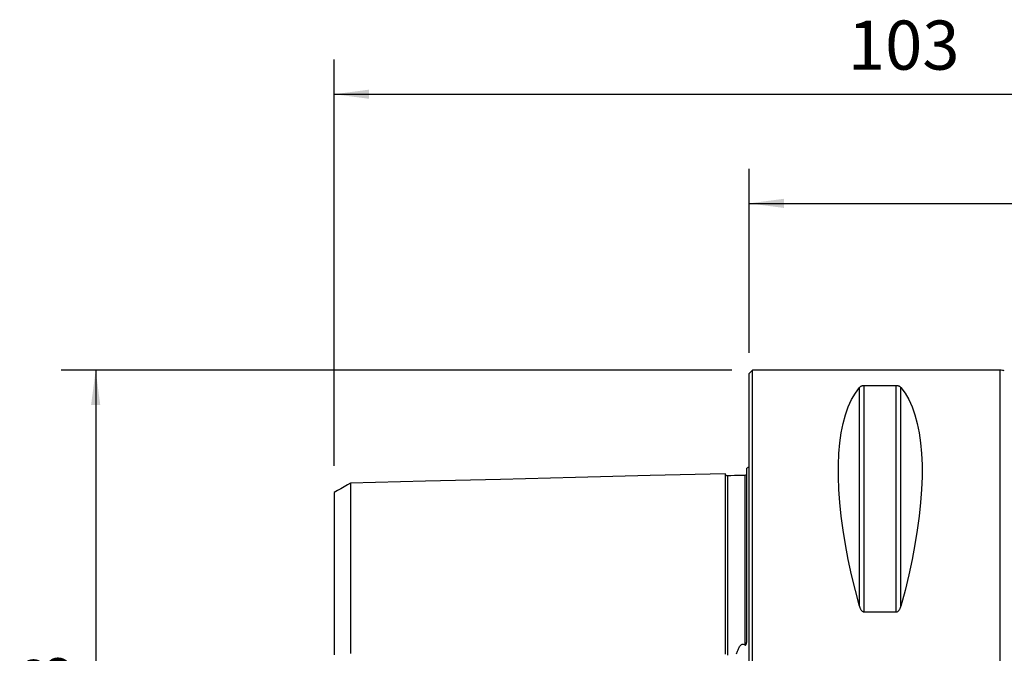
# Model space of a CAD drawing. Extents: x -67 to 81, y -43 to 64.
# Drawn here: x -67 to 23, y 6 to 64 of the extents above; entities that cross this region are included whole.
import ezdxf

# ---------------------------------------------------------------- set-up
doc = ezdxf.new("R2010")
doc.units = 0
doc.header["$MEASUREMENT"] = 0
doc.layers.get('0').update_dxf_attribs({"linetype": 'CONTINUOUS'})
for name, color, linetype in [('1', 4, 'CONTINUOUS'), ('2', 7, 'CONTINUOUS'), ('SK1', 4, 'CONTINUOUS'), ('SK2', 7, 'CONTINUOUS')]:
    doc.layers.add(name, color=color, linetype=linetype)
doc.styles.add('SANDVIK_STYLE', font='simplex.shx', dxfattribs={"height": 3})
doc.styles.get("Standard").update_dxf_attribs({"font": 'simplex.shx'})
doc.dimstyles.new('SANDVIK_DIM', dxfattribs={"dimscale": 0, "dimtxt": 4.5, "dimasz": 4.57, "dimexe": 5, "dimexo": 0, "dimgap": 2.3, "dimtad": 1, "dimdsep": 46, "dimtxsty": 'SANDVIK_STYLE', "dimcen": 0.09, "dimclrd": 256, "dimclre": 256, "dimclrt": 256, "dimadec": 0, "dimazin": 0, "dimtfac": 1, "dimtofl": 0, "dimtmove": 2, "dimatfit": 3, "dimfxl": 1, "dimtolj": 1, "dimtzin": 0, "dimarcsym": 0})

# ---------------------------------------------------------------- blocks, each defined once
blk = doc.blocks.new('*D1')
for p, q in [((-38, 22.7375), (-38, 59.958744)), ((65, 34.5875), (65, 59.958744)), ((-38, 56.783744), (65, 56.783744))]:
    blk.add_line(p, q)
for points in [[(-38, 56.783744), (-34.825, 57.201741), (-34.825, 56.365747)], [(65, 56.783744), (61.825, 56.365747), (61.825, 57.201741)]]:
    blk.add_solid(points)
blk.add_text('103', height=4.5).set_placement((9.044408, 59.033744))
blk = doc.blocks.new('*D2')
for p, q in [((-1.5875, 31.5), (-63.025, 31.5)), ((-59.85, 31.5), (-59.85, -31.5)), ((-1.5875, -31.5), (-63.025, -31.5))]:
    blk.add_line(p, q)
for points in [[(-59.85, 31.5), (-59.432003, 28.325), (-60.267997, 28.325)], [(-59.85, -31.5), (-60.267997, -28.325), (-59.432003, -28.325)]]:
    blk.add_solid(points)
blk.add_text('%%c63', height=4.5, rotation=90).set_placement((-62.1, -5.841118))
blk = doc.blocks.new('*D3')
for p, q in [((0, 33.0875), (0, 49.958744)), ((65, 34.5875), (65, 49.958744)), ((0, 46.783744), (65, 46.783744))]:
    blk.add_line(p, q)
for points in [[(0, 46.783744), (3.175, 47.201741), (3.175, 46.365747)], [(65, 46.783744), (61.825, 46.365747), (61.825, 47.201741)]]:
    blk.add_solid(points)
blk.add_text('65', height=4.5).set_placement((29.267105, 49.033744))

msp = doc.modelspace()

# ---------------------------------------------------------------- linework, layer by layer
at = {"layer": '1'}
for p, q in [((0.3, 31.5), (0, 31.2)), ((0, -31.2), (0, 31.2)), ((23, 31.5), (0.3, 31.5)), ((0.3, -31.5), (0.3, 31.5)), ((23, -31.5), (23, 31.5)), ((10.105662, 9.869413), (10.105662, 29.913955)), ((10.538675, 9.349221), (10.538675, 30.080593)), ((13.461325, 30.080593), (10.538675, 30.080593)), ((13.461325, 9.349221), (13.461325, 30.080593)), ((13.894338, 9.869413), (13.894338, 29.913955)), ((10.538675, 9.349221), (13.461325, 9.349221))]:
    msp.add_line(p, q, dxfattribs=at)
for points in [[(10.105662, 9.869413, 0), (9.723398, 11.326529, 0), (9.381248, 12.756313, 0), (9.080038, 14.155315, 0), (8.820494, 15.520159, 0), (8.603245, 16.847552, 0), (8.428812, 18.13429, 0), (8.297618, 19.377269, 0), (8.20998, 20.573489, 0), (8.166107, 21.720063, 0), (8.166107, 22.814225, 0), (8.20998, 23.853334, 0), (8.297618, 24.834884, 0), (8.428812, 25.756504, 0), (8.603245, 26.615973, 0), (8.820494, 27.411214, 0), (9.080038, 28.14031, 0), (9.381248, 28.801501, 0), (9.723398, 29.393192, 0), (10.105662, 29.913955, 0)], [(10.538675, 30.080593, 0), (10.489146, 30.079022, 0), (10.441747, 30.074534, 0), (10.397891, 30.067652, 0), (10.357733, 30.058855, 0), (10.321453, 30.048699, 0), (10.288872, 30.037496, 0), (10.25949, 30.025448, 0), (10.232854, 30.012765, 0), (10.208825, 29.999643, 0), (10.187145, 29.986136, 0), (10.167517, 29.972281, 0), (10.14967, 29.958108, 0), (10.133475, 29.943636, 0), (10.118837, 29.928904, 0), (10.105662, 29.913955, 0)], [(13.894338, 29.913955, 0), (13.881193, 29.928876, 0), (13.866619, 29.943553, 0), (13.850493, 29.957973, 0), (13.832691, 29.972125, 0), (13.813029, 29.986013, 0), (13.791267, 29.999581, 0), (13.767165, 30.012753, 0), (13.740477, 30.025455, 0), (13.710927, 30.037543, 0), (13.678253, 30.048766, 0), (13.642198, 30.05887, 0), (13.602294, 30.067605, 0), (13.558349, 30.074521, 0), (13.51101, 30.079003, 0), (13.461325, 30.080593, 0)], [(13.894338, 29.913955, 0), (14.276602, 29.393192, 0), (14.618752, 28.801501, 0), (14.919962, 28.14031, 0), (15.179506, 27.411214, 0), (15.396755, 26.615973, 0), (15.571188, 25.756504, 0), (15.702382, 24.834884, 0), (15.79002, 23.853334, 0), (15.833893, 22.814225, 0), (15.833893, 21.720063, 0), (15.79002, 20.573489, 0), (15.702382, 19.377269, 0), (15.571188, 18.13429, 0), (15.396755, 16.847552, 0), (15.179506, 15.520159, 0), (14.919962, 14.155315, 0), (14.618752, 12.756313, 0), (14.276602, 11.326529, 0), (13.894338, 9.869413, 0)], [(10.105662, 9.869413, 0), (10.118807, 9.82407, 0), (10.133381, 9.779244, 0), (10.149507, 9.73498, 0), (10.167309, 9.691321, 0), (10.186971, 9.648263, 0), (10.208733, 9.605994, 0), (10.232835, 9.56476, 0), (10.259523, 9.52481, 0), (10.289073, 9.486619, 0), (10.321747, 9.451009, 0), (10.357802, 9.418827, 0), (10.397706, 9.390906, 0), (10.441651, 9.368735, 0), (10.48899, 9.354335, 0), (10.538675, 9.349221, 0)], [(13.461325, 9.349221, 0), (13.510854, 9.354276, 0), (13.558253, 9.368693, 0), (13.602109, 9.390756, 0), (13.642267, 9.418876, 0), (13.678547, 9.451224, 0), (13.711128, 9.486768, 0), (13.74051, 9.524835, 0), (13.767146, 9.564725, 0), (13.791175, 9.605801, 0), (13.812855, 9.647883, 0), (13.832483, 9.690839, 0), (13.85033, 9.734565, 0), (13.866525, 9.77899, 0), (13.881163, 9.823984, 0), (13.894338, 9.869413, 0)]]:
    msp.add_polyline3d(points, dxfattribs=at)
msp.add_arc((23, 30.5), 1, 68.511681, 90, dxfattribs=at)
at = {"layer": 'SK1'}
msp.add_line((-0.2, 7.059518), (-0.2, 22.533485), dxfattribs=at)
for points in [[(-2.2, 22.013593, 0), (-9.06, 21.841297, 0), (-15.92, 21.669002, 0), (-22.78, 21.496706, 0), (-29.64, 21.324411, 0), (-36.5, 21.152115, 0)], [(-1.99504, 21.825186, 0), (-2.021713, 21.826377, 0), (-2.047357, 21.830814, 0), (-2.072066, 21.838534, 0), (-2.095751, 21.849503, 0), (-2.117844, 21.86348, 0), (-2.137888, 21.880194, 0), (-2.155587, 21.899373, 0), (-2.170656, 21.920736, 0), (-2.1828, 21.943841, 0), (-2.191752, 21.96813, 0), (-2.197471, 21.993519, 0), (-2.2, 22.020099, 0)], [(-2.2, 22.01352, 0), (-2.2, 22.005875, 0), (-2.2, 21.995385, 0), (-2.2, 21.982095, 0), (-2.2, 21.966049, 0), (-2.2, 21.94729, 0), (-2.2, 21.925857, 0), (-2.2, 21.901788, 0), (-2.2, 21.87512, 0), (-2.2, 21.845889, 0), (-2.2, 21.81413, 0), (-2.2, 21.779874, 0), (-2.2, 21.743154, 0), (-2.2, 21.704002, 0), (-2.2, 21.662445, 0), (-2.2, 21.618511, 0), (-2.2, 21.572229, 0), (-2.2, 21.523624, 0), (-2.2, 21.472719, 0), (-2.2, 21.419542, 0), (-2.2, 21.364119, 0), (-2.2, 21.306469, 0), (-2.2, 21.246614, 0), (-2.2, 21.184577, 0), (-2.2, 21.120379, 0), (-2.2, 21.054041, 0), (-2.2, 20.985576, 0), (-2.2, 20.915009, 0), (-2.2, 20.84236, 0), (-2.2, 20.767643, 0), (-2.2, 20.690875, 0), (-2.2, 20.612074, 0), (-2.2, 20.531256, 0), (-2.2, 20.448437, 0), (-2.2, 20.363632, 0), (-2.2, 20.276855, 0), (-2.2, 20.188121, 0), (-2.2, 20.097445, 0), (-2.2, 20.004839, 0), (-2.2, 19.910317, 0), (-2.2, 19.813892, 0), (-2.2, 19.715577, 0), (-2.2, 19.615384, 0), (-2.2, 19.51332, 0), (-2.2, 19.409401, 0), (-2.2, 19.303642, 0), (-2.2, 19.196048, 0), (-2.2, 19.086634, 0), (-2.2, 18.975407, 0), (-2.2, 18.862373, 0), (-2.2, 18.747545, 0), (-2.2, 18.630939, 0), (-2.2, 18.51256, 0), (-2.2, 18.392414, 0), (-2.2, 18.270514, 0), (-2.2, 18.146864, 0), (-2.2, 18.02147, 0), (-2.2, 17.894349, 0), (-2.2, 17.765506, 0), (-2.2, 17.634947, 0), (-2.2, 17.502682, 0), (-2.2, 17.368713, 0), (-2.2, 17.233044, 0), (-2.2, 17.09569, 0), (-2.2, 16.956661, 0), (-2.2, 16.815956, 0), (-2.2, 16.673582, 0), (-2.2, 16.529549, 0), (-2.2, 16.383854, 0), (-2.2, 16.236507, 0), (-2.2, 16.087522, 0), (-2.2, 15.936895, 0), (-2.2, 15.784639, 0), (-2.2, 15.63075, 0), (-2.2, 15.475235, 0), (-2.2, 15.318102, 0), (-2.2, 15.159358, 0), (-2.2, 14.999005, 0), (-2.2, 14.83704, 0), (-2.2, 14.673477, 0), (-2.2, 14.508317, 0), (-2.2, 14.341564, 0), (-2.2, 14.173222, 0), (-2.2, 14.003293, 0), (-2.2, 13.831783, 0), (-2.2, 13.658694, 0), (-2.2, 13.48403, 0), (-2.2, 13.307794, 0), (-2.2, 13.129988, 0), (-2.2, 12.950617, 0), (-2.2, 12.769682, 0), (-2.2, 12.587187, 0), (-2.2, 12.403139, 0), (-2.2, 12.217528, 0), (-2.2, 12.03036, 0), (-2.2, 11.84165, 0), (-2.2, 11.651394, 0), (-2.2, 11.459589, 0), (-2.2, 11.266239, 0), (-2.2, 11.071348, 0), (-2.2, 10.874917, 0), (-2.2, 10.676948, 0), (-2.2, 10.477446, 0), (-2.2, 10.276412, 0), (-2.2, 10.073838, 0), (-2.2, 9.86973, 0), (-2.2, 9.664095, 0), (-2.2, 9.456933, 0), (-2.2, 9.248243, 0), (-2.2, 9.038033, 0), (-2.2, 8.826308, 0), (-2.2, 8.61306, 0), (-2.2, 8.39829, 0), (-2.2, 8.182004, 0), (-2.2, 7.964204, 0), (-2.2, 7.744892, 0), (-2.2, 7.524072, 0), (-2.2, 7.301745, 0), (-2.2, 7.077916, 0), (-2.2, 6.852588, 0), (-2.2, 6.625765, 0), (-2.2, 6.397452, 0), (-2.2, 6.167654, 0), (-2.2, 5.936378, 0), (-2.2, 5.70363, 0), (-2.2, 5.469419, 0)], [(-0.394977, 21.86538, 0), (-0.71499, 21.85734, 0), (-1.035002, 21.849301, 0), (-1.355015, 21.841261, 0), (-1.675027, 21.833221, 0), (-1.99504, 21.825181, 0)], [(-1.99504, 21.825164, 0), (-1.99504, 21.82404, 0), (-1.99504, 21.819977, 0), (-1.99504, 21.813027, 0), (-1.99504, 21.803234, 0), (-1.99504, 21.790646, 0), (-1.99504, 21.775305, 0), (-1.99504, 21.757251, 0), (-1.99504, 21.736521, 0), (-1.99504, 21.713161, 0), (-1.99504, 21.687212, 0), (-1.99504, 21.6587, 0), (-1.99504, 21.62766, 0), (-1.99504, 21.594129, 0), (-1.99504, 21.558135, 0), (-1.99504, 21.519698, 0), (-1.99504, 21.478852, 0), (-1.99504, 21.43564, 0), (-1.99504, 21.390074, 0), (-1.99504, 21.342186, 0), (-1.99504, 21.292024, 0), (-1.99504, 21.239585, 0), (-1.99504, 21.184876, 0), (-1.99504, 21.127949, 0), (-1.99504, 21.068823, 0), (-1.99504, 21.007514, 0), (-1.99504, 20.944043, 0), (-1.99504, 20.878419, 0), (-1.99504, 20.810698, 0), (-1.99504, 20.740886, 0), (-1.99504, 20.668963, 0), (-1.99504, 20.594969, 0), (-1.99504, 20.518935, 0), (-1.99504, 20.44087, 0), (-1.99504, 20.360789, 0), (-1.99504, 20.278707, 0), (-1.99504, 20.19464, 0), (-1.99504, 20.108604, 0), (-1.99504, 20.020611, 0), (-1.99504, 19.930677, 0), (-1.99504, 19.838816, 0), (-1.99504, 19.745039, 0), (-1.99504, 19.649362, 0), (-1.99504, 19.551788, 0), (-1.99504, 19.452327, 0), (-1.99504, 19.35104, 0), (-1.99504, 19.247905, 0), (-1.99504, 19.142889, 0), (-1.99504, 19.036058, 0), (-1.99504, 18.927376, 0), (-1.99504, 18.816886, 0), (-1.99504, 18.704639, 0), (-1.99504, 18.59062, 0), (-1.99504, 18.474781, 0), (-1.99504, 18.357157, 0), (-1.99504, 18.237787, 0), (-1.99504, 18.116648, 0), (-1.99504, 17.993776, 0), (-1.99504, 17.869211, 0), (-1.99504, 17.742895, 0), (-1.99504, 17.614832, 0), (-1.99504, 17.48507, 0), (-1.99504, 17.353563, 0), (-1.99504, 17.220388, 0), (-1.99504, 17.085575, 0), (-1.99504, 16.949071, 0), (-1.99504, 16.810836, 0), (-1.99504, 16.670946, 0), (-1.99504, 16.529397, 0), (-1.99504, 16.38617, 0), (-1.99504, 16.241339, 0), (-1.99504, 16.094886, 0), (-1.99504, 15.946743, 0), (-1.99504, 15.796976, 0), (-1.99504, 15.645557, 0), (-1.99504, 15.492523, 0), (-1.99504, 15.337909, 0), (-1.99504, 15.181683, 0), (-1.99504, 15.023819, 0), (-1.99504, 14.864334, 0), (-1.99504, 14.703304, 0), (-1.99504, 14.540662, 0), (-1.99504, 14.376428, 0), (-1.99504, 14.210611, 0), (-1.99504, 14.043214, 0), (-1.99504, 13.874241, 0), (-1.99504, 13.703696, 0), (-1.99504, 13.531583, 0), (-1.99504, 13.357905, 0), (-1.99504, 13.182667, 0), (-1.99504, 13.005871, 0), (-1.99504, 12.827521, 0), (-1.99504, 12.647622, 0), (-1.99504, 12.466171, 0), (-1.99504, 12.283145, 0), (-1.99504, 12.098623, 0), (-1.99504, 11.912618, 0), (-1.99504, 11.725014, 0), (-1.99504, 11.535841, 0), (-1.99504, 11.345172, 0), (-1.99504, 11.152979, 0), (-1.99504, 10.959263, 0), (-1.99504, 10.764026, 0), (-1.99504, 10.56727, 0), (-1.99504, 10.368979, 0), (-1.99504, 10.169147, 0), (-1.99504, 9.967866, 0), (-1.99504, 9.765107, 0), (-1.99504, 9.560826, 0), (-1.99504, 9.355042, 0), (-1.99504, 9.147777, 0), (-1.99504, 8.938991, 0), (-1.99504, 8.728641, 0), (-1.99504, 8.516827, 0), (-1.99504, 8.303558, 0), (-1.99504, 8.088808, 0), (-1.99504, 7.87258, 0), (-1.99504, 7.654878, 0), (-1.99504, 7.435708, 0), (-1.99504, 7.215073, 0), (-1.99504, 6.992981, 0), (-1.99504, 6.769436, 0), (-1.99504, 6.544447, 0), (-1.99504, 6.318019, 0), (-1.99504, 6.090162, 0), (-1.99504, 5.860886, 0), (-1.99504, 5.6302, 0), (-1.99504, 5.398116, 0)], [(-0.239685, 21.948121, 0), (-0.253733, 21.919578, 0), (-0.276286, 21.897032, 0), (-0.307345, 21.880485, 0), (-0.346908, 21.869936, 0), (-0.394977, 21.865385, 0)], [(-0.394977, 21.865379, 0), (-0.394977, 21.863454, 0), (-0.394977, 21.858127, 0), (-0.394977, 21.849457, 0), (-0.394977, 21.837505, 0), (-0.394977, 21.822324, 0), (-0.394977, 21.803969, 0), (-0.394977, 21.782488, 0), (-0.394977, 21.757931, 0), (-0.394977, 21.730353, 0), (-0.394977, 21.699792, 0), (-0.394977, 21.666289, 0), (-0.394977, 21.629889, 0), (-0.394977, 21.590629, 0), (-0.394977, 21.548535, 0), (-0.394977, 21.503657, 0), (-0.394977, 21.456032, 0), (-0.394977, 21.405682, 0), (-0.394977, 21.352662, 0), (-0.394977, 21.296996, 0), (-0.394977, 21.238688, 0), (-0.394977, 21.177786, 0), (-0.394977, 21.114322, 0), (-0.394977, 21.048319, 0), (-0.394977, 20.979801, 0), (-0.394977, 20.908786, 0), (-0.394977, 20.835331, 0), (-0.394977, 20.759438, 0), (-0.394977, 20.681104, 0), (-0.394977, 20.60038, 0), (-0.394977, 20.517287, 0), (-0.394977, 20.431841, 0), (-0.394977, 20.344061, 0), (-0.394977, 20.253969, 0), (-0.394977, 20.161581, 0), (-0.394977, 20.066917, 0), (-0.394977, 19.969994, 0), (-0.394977, 19.870829, 0), (-0.394977, 19.769439, 0), (-0.394977, 19.665841, 0), (-0.394977, 19.56004, 0), (-0.394977, 19.452064, 0), (-0.394977, 19.341956, 0), (-0.394977, 19.229681, 0), (-0.394977, 19.115258, 0), (-0.394977, 18.998711, 0), (-0.394977, 18.880039, 0), (-0.394977, 18.759304, 0), (-0.394977, 18.63651, 0), (-0.394977, 18.511613, 0), (-0.394977, 18.384644, 0), (-0.394977, 18.255639, 0), (-0.394977, 18.124581, 0), (-0.394977, 17.991522, 0), (-0.394977, 17.856471, 0), (-0.394977, 17.719377, 0), (-0.394977, 17.580295, 0), (-0.394977, 17.439201, 0), (-0.394977, 17.296132, 0), (-0.394977, 17.151142, 0), (-0.394977, 17.004201, 0), (-0.394977, 16.855263, 0), (-0.394977, 16.704389, 0), (-0.394977, 16.551585, 0), (-0.394977, 16.396839, 0), (-0.394977, 16.240221, 0), (-0.394977, 16.081694, 0), (-0.394977, 15.92122, 0), (-0.394977, 15.758868, 0), (-0.394977, 15.594589, 0), (-0.394977, 15.428473, 0), (-0.394977, 15.260479, 0), (-0.394977, 15.090607, 0), (-0.394977, 14.918831, 0), (-0.394977, 14.745246, 0), (-0.394977, 14.569793, 0), (-0.394977, 14.392489, 0), (-0.394977, 14.213342, 0), (-0.394977, 14.032358, 0), (-0.394977, 13.849541, 0), (-0.394977, 13.664895, 0), (-0.394977, 13.478427, 0), (-0.394977, 13.290139, 0), (-0.394977, 13.100038, 0), (-0.394977, 12.908125, 0), (-0.394977, 12.714407, 0), (-0.394977, 12.518885, 0), (-0.394977, 12.32154, 0), (-0.394977, 12.122435, 0), (-0.394977, 11.921583, 0), (-0.394977, 11.718883, 0), (-0.394977, 11.514385, 0), (-0.394977, 11.308129, 0), (-0.394977, 11.100097, 0), (-0.394977, 10.89029, 0), (-0.394977, 10.678713, 0), (-0.394977, 10.465363, 0), (-0.394977, 10.250214, 0), (-0.394977, 10.033341, 0), (-0.394977, 9.814746, 0), (-0.394977, 9.594385, 0), (-0.394977, 9.37227, 0), (-0.394977, 9.148421, 0), (-0.394977, 8.922798, 0), (-0.394977, 8.695379, 0), (-0.394977, 8.466261, 0), (-0.394977, 8.235423, 0), (-0.394977, 8.002856, 0), (-0.394977, 7.768565, 0), (-0.394977, 7.532556, 0), (-0.394977, 7.294832, 0), (-0.394977, 7.055402, 0), (-0.394977, 6.814272, 0), (-0.394977, 6.571449, 0), (-0.394977, 6.326943, 0)], [(-36.5, 21.155303, 0), (-36.8, 20.982123, 0), (-37.1, 20.808944, 0), (-37.4, 20.635764, 0), (-37.7, 20.462585, 0), (-38, 20.289405, 0)], [(-36.5, 21.155578, 0), (-36.5, 21.15815, 0), (-36.5, 21.157839, 0), (-36.5, 21.154694, 0), (-36.5, 21.148758, 0), (-36.5, 21.140075, 0), (-36.5, 21.128685, 0), (-36.5, 21.114629, 0), (-36.5, 21.097945, 0), (-36.5, 21.078649, 0), (-36.5, 21.056796, 0), (-36.5, 21.032459, 0), (-36.5, 21.00564, 0), (-36.5, 20.976354, 0), (-36.5, 20.944651, 0), (-36.5, 20.910564, 0), (-36.5, 20.874076, 0), (-36.5, 20.835197, 0), (-36.5, 20.794039, 0), (-36.5, 20.750597, 0), (-36.5, 20.704852, 0), (-36.5, 20.656961, 0), (-36.5, 20.606893, 0), (-36.5, 20.554527, 0), (-36.5, 20.499976, 0), (-36.5, 20.443312, 0), (-36.5, 20.38452, 0), (-36.5, 20.323617, 0), (-36.5, 20.260577, 0), (-36.5, 20.195499, 0), (-36.5, 20.128492, 0), (-36.5, 20.059383, 0), (-36.5, 19.988147, 0), (-36.5, 19.914967, 0), (-36.5, 19.839814, 0), (-36.5, 19.762692, 0), (-36.5, 19.683617, 0), (-36.5, 19.602603, 0), (-36.5, 19.519665, 0), (-36.5, 19.434818, 0), (-36.5, 19.348074, 0), (-36.5, 19.259449, 0), (-36.5, 19.168954, 0), (-36.5, 19.076602, 0), (-36.5, 18.982401, 0), (-36.5, 18.886295, 0), (-36.5, 18.788449, 0), (-36.5, 18.688945, 0), (-36.5, 18.587522, 0), (-36.5, 18.484241, 0), (-36.5, 18.379207, 0), (-36.5, 18.272264, 0), (-36.5, 18.163698, 0), (-36.5, 18.053584, 0), (-36.5, 17.941679, 0), (-36.5, 17.827839, 0), (-36.5, 17.712346, 0), (-36.5, 17.595156, 0), (-36.5, 17.476183, 0), (-36.5, 17.355719, 0), (-36.5, 17.233652, 0), (-36.5, 17.109698, 0), (-36.5, 16.984127, 0), (-36.5, 16.856785, 0), (-36.5, 16.727739, 0), (-36.5, 16.597273, 0), (-36.5, 16.465331, 0), (-36.5, 16.331581, 0), (-36.5, 16.196057, 0), (-36.5, 16.059024, 0), (-36.5, 15.920328, 0), (-36.5, 15.780019, 0), (-36.5, 15.638385, 0), (-36.5, 15.495115, 0), (-36.5, 15.350035, 0), (-36.5, 15.203503, 0), (-36.5, 15.055175, 0), (-36.5, 14.905522, 0), (-36.5, 14.754343, 0), (-36.5, 14.601641, 0), (-36.5, 14.447126, 0), (-36.5, 14.291211, 0), (-36.5, 14.133874, 0), (-36.5, 13.974928, 0), (-36.5, 13.814455, 0), (-36.5, 13.652465, 0), (-36.5, 13.488961, 0), (-36.5, 13.323949, 0), (-36.5, 13.157434, 0), (-36.5, 12.989421, 0), (-36.5, 12.819914, 0), (-36.5, 12.648919, 0), (-36.5, 12.476441, 0), (-36.5, 12.302483, 0), (-36.5, 12.127053, 0), (-36.5, 11.95011, 0), (-36.5, 11.77157, 0), (-36.5, 11.591914, 0), (-36.5, 11.410918, 0), (-36.5, 11.228089, 0), (-36.5, 11.043792, 0), (-36.5, 10.858178, 0), (-36.5, 10.671133, 0), (-36.5, 10.482658, 0), (-36.5, 10.292759, 0), (-36.5, 10.101439, 0), (-36.5, 9.908559, 0), (-36.5, 9.71423, 0), (-36.5, 9.518807, 0), (-36.5, 9.322067, 0), (-36.5, 9.123848, 0), (-36.5, 8.924268, 0), (-36.5, 8.723386, 0), (-36.5, 8.520955, 0), (-36.5, 8.316853, 0), (-36.5, 8.111595, 0), (-36.5, 7.905096, 0), (-36.5, 7.697264, 0), (-36.5, 7.488109, 0), (-36.5, 7.277642, 0), (-36.5, 7.065873, 0), (-36.5, 6.852816, 0), (-36.5, 6.638483, 0), (-36.5, 6.42289, 0), (-36.5, 6.206053, 0), (-36.5, 5.987987, 0), (-36.5, 5.768713, 0), (-36.5, 5.548249, 0)], [(-38, 20.292349, 0), (-38, 20.290994, 0), (-38, 20.286911, 0), (-38, 20.280137, 0), (-38, 20.270711, 0), (-38, 20.258669, 0), (-38, 20.244046, 0), (-38, 20.226867, 0), (-38, 20.207126, 0), (-38, 20.184951, 0), (-38, 20.160382, 0), (-38, 20.133383, 0), (-38, 20.103984, 0), (-38, 20.072254, 0), (-38, 20.038181, 0), (-38, 20.001689, 0), (-38, 19.962886, 0), (-38, 19.921898, 0), (-38, 19.878615, 0), (-38, 19.833139, 0), (-38, 19.785686, 0), (-38, 19.735986, 0), (-38, 19.68394, 0), (-38, 19.629856, 0), (-38, 19.57369, 0), (-38, 19.515439, 0), (-38, 19.455088, 0), (-38, 19.39259, 0), (-38, 19.328316, 0), (-38, 19.262109, 0), (-38, 19.193622, 0), (-38, 19.123147, 0), (-38, 19.050794, 0), (-38, 18.976494, 0), (-38, 18.900262, 0), (-38, 18.822111, 0), (-38, 18.742058, 0), (-38, 18.660116, 0), (-38, 18.576299, 0), (-38, 18.49062, 0), (-38, 18.403094, 0), (-38, 18.313731, 0), (-38, 18.222545, 0), (-38, 18.129474, 0), (-38, 18.034527, 0), (-38, 17.938183, 0), (-38, 17.84006, 0), (-38, 17.739814, 0), (-38, 17.637986, 0), (-38, 17.534094, 0), (-38, 17.428528, 0), (-38, 17.321673, 0), (-38, 17.21324, 0), (-38, 17.102691, 0), (-38, 16.990362, 0), (-38, 16.876492, 0), (-38, 16.760781, 0), (-38, 16.643572, 0), (-38, 16.525094, 0), (-38, 16.404691, 0), (-38, 16.282451, 0), (-38, 16.158657, 0), (-38, 16.032887, 0), (-38, 15.905815, 0), (-38, 15.777621, 0), (-38, 15.647698, 0), (-38, 15.515681, 0), (-38, 15.382238, 0), (-38, 15.247243, 0), (-38, 15.110484, 0), (-38, 14.972653, 0), (-38, 14.833444, 0), (-38, 14.692171, 0), (-38, 14.549496, 0), (-38, 14.404993, 0), (-38, 14.259125, 0), (-38, 14.112046, 0), (-38, 13.963465, 0), (-38, 13.81304, 0), (-38, 13.660997, 0), (-38, 13.50795, 0), (-38, 13.353233, 0), (-38, 13.197015, 0), (-38, 13.039329, 0), (-38, 12.880182, 0), (-38, 12.719578, 0), (-38, 12.557525, 0), (-38, 12.39403, 0), (-38, 12.229098, 0), (-38, 12.062738, 0), (-38, 11.894956, 0), (-38, 11.725757, 0), (-38, 11.555151, 0), (-38, 11.383105, 0), (-38, 11.209352, 0), (-38, 11.03471, 0), (-38, 10.859169, 0), (-38, 10.681599, 0), (-38, 10.502357, 0), (-38, 10.322075, 0), (-38, 10.140465, 0), (-38, 9.957516, 0), (-38, 9.773236, 0), (-38, 9.587633, 0), (-38, 9.400505, 0), (-38, 9.211822, 0), (-38, 9.022459, 0), (-38, 8.832075, 0), (-38, 8.640244, 0), (-38, 8.447148, 0), (-38, 8.252983, 0), (-38, 8.057313, 0), (-38, 7.859733, 0), (-38, 7.661222, 0), (-38, 7.461808, 0), (-38, 7.261225, 0), (-38, 7.059489, 0), (-38, 6.856619, 0), (-38, 6.652633, 0), (-38, 6.447554, 0), (-38, 6.241406, 0), (-38, 6.034215, 0), (-38, 5.826009, 0), (-38, 5.616818, 0), (-38, 5.406671, 0)], [(-1.149254, 5.515818, 0), (-1.126737, 5.59234, 0), (-1.102847, 5.668302, 0), (-1.07746, 5.743619, 0), (-1.050445, 5.818214, 0), (-1.021525, 5.892013, 0), (-0.990304, 5.964894, 0), (-0.956375, 6.036725, 0), (-0.919096, 6.107297, 0), (-0.877448, 6.176371, 0), (-0.830193, 6.242868, 0), (-0.776017, 6.304385, 0), (-0.711491, 6.358061, 0), (-0.633408, 6.395478, 0), (-0.546181, 6.402537, 0), (-0.463899, 6.37558, 0), (-0.394977, 6.326943, 0)], [(-0.394977, 6.326943, 0), (-0.363646, 6.309722, 0), (-0.327957, 6.316891, 0), (-0.301423, 6.344018, 0), (-0.282831, 6.376997, 0), (-0.268772, 6.411735, 0), (-0.257556, 6.44712, 0), (-0.248236, 6.482948, 0), (-0.240401, 6.519075, 0), (-0.233707, 6.555344, 0), (-0.22795, 6.591595, 0), (-0.222999, 6.627805, 0), (-0.218711, 6.663976, 0), (-0.214962, 6.700109, 0), (-0.211712, 6.736205, 0), (-0.208933, 6.772264, 0), (-0.206594, 6.808288, 0), (-0.204664, 6.844277, 0), (-0.203113, 6.880231, 0), (-0.201912, 6.916153, 0), (-0.20103, 6.952041, 0), (-0.200438, 6.987898, 0), (-0.200104, 7.023723, 0), (-0.2, 7.059518, 0)]]:
    msp.add_polyline3d(points, dxfattribs=at)
at = {"layer": 'SK1', "extrusion": (0, 0, -1)}
msp.add_arc((0.6, 23.45), 1, 233.130102, 246.421822, dxfattribs=at)

# ---------------------------------------------------------------- dimensions: what is measured, and where the dimension line sits
at = {"layer": '2'}
dim = msp.add_linear_dim(base=(65, 46.783744), p1=(0, 33.0875), p2=(65, 34.5875), text='65', dimstyle='SANDVIK_DIM', dxfattribs=at)
dim.commit()
dim.dimension.update_dxf_attribs({"geometry": '*D3', "text_midpoint": (29.267105, 49.033744)})
at = {"layer": 'SK2'}
dim = msp.add_linear_dim(base=(65, 56.783744), p1=(-38, 22.7375), p2=(65, 34.5875), text='103', dimstyle='SANDVIK_DIM', dxfattribs=at)
dim.commit()
dim.dimension.update_dxf_attribs({"geometry": '*D1', "text_midpoint": (9.044408, 59.033744)})
dim = msp.add_linear_dim(base=(-59.85, -31.5), p1=(-1.5875, 31.5), p2=(-1.5875, -31.5), angle=90, text='%%c63', dimstyle='SANDVIK_DIM', dxfattribs=at)
dim.commit()
dim.dimension.update_dxf_attribs({"geometry": '*D2', "text_midpoint": (-62.1, -5.841118)})

doc.saveas('drawing.dxf')
